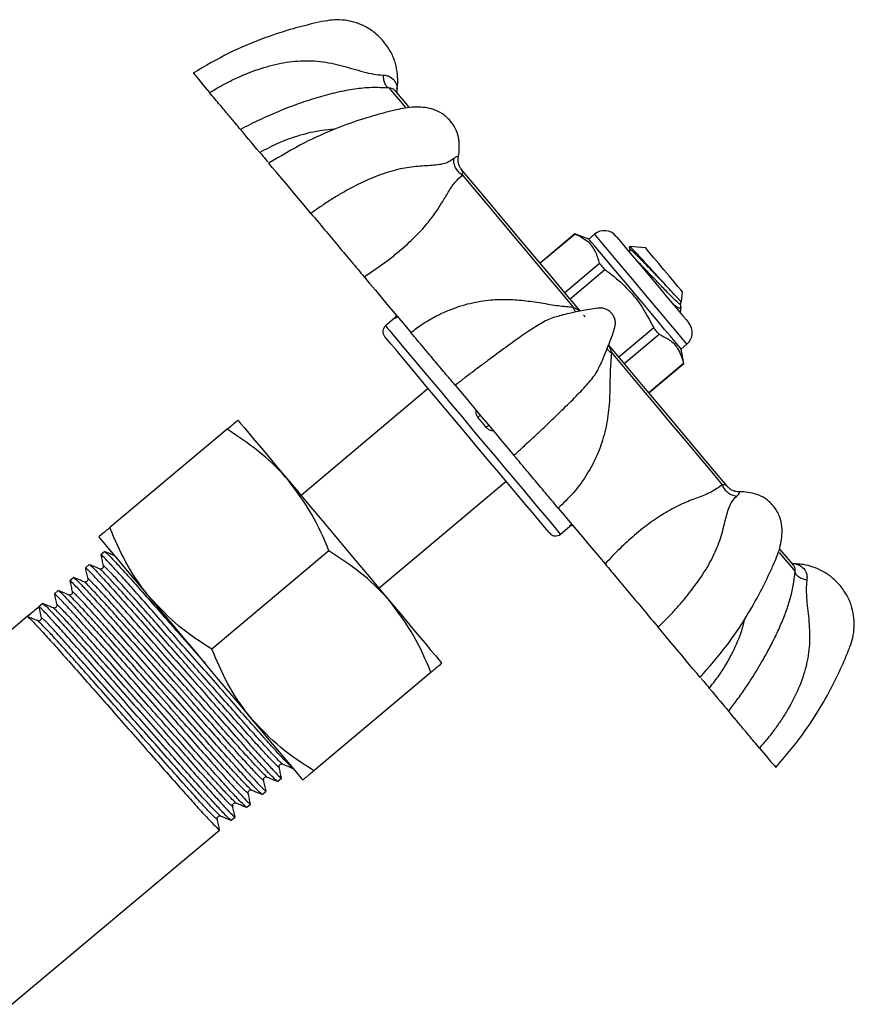
# Model space of a CAD drawing. Units: millimetres. Extents: x 139 to 264, y 81 to 277.
# Drawn here: x 209 to 264, y 212 to 277 of the extents above; entities that cross this region are included whole.
import ezdxf

# ---------------------------------------------------------------- set-up
doc = ezdxf.new("R2010")
doc.units = ezdxf.units.MM

msp = doc.modelspace()

# ---------------------------------------------------------------- linework, layer by layer
at = {"color": 7, "linetype": 'Continuous', "lineweight": 25}
for p, q in [((234.163, 272.345), (234.175, 272.343)), ((245.949, 262.936), (243.644, 261.002)), ((245.955, 262.93), (243.65, 260.995)), ((246.872, 262.601), (245.949, 262.936)), ((247.255, 262.922), (246.872, 262.601)), ((249.549, 262.081), (249.586, 261.868)), ((250.619, 262.024), (249.552, 262.118)), ((245.271, 259.063), (247.576, 260.998)), ((245.623, 258.644), (247.928, 260.578)), ((253.003, 258.445), (253.061, 259.114)), ((252.925, 258.325), (252.939, 258.292)), ((252.938, 257.705), (252.976, 258.135)), ((252.967, 258.154), (252.944, 258.287)), ((234.018, 257.364), (233.415, 256.857)), ((251.17, 256.715), (248.865, 254.78)), ((249.217, 254.361), (251.522, 256.295)), ((252.978, 255.323), (253.361, 255.645)), ((253.149, 254.357), (252.978, 255.323)), ((253.143, 254.364), (250.838, 252.429)), ((250.843, 252.422), (253.149, 254.357)), ((236.246, 252.706), (227.82, 245.635)), ((222.923, 250.012), (215.167, 243.504)), ((232.962, 239.507), (241.388, 246.577)), ((244.985, 243.069), (245.588, 243.575)), ((214.828, 241.914), (214.572, 241.699)), ((229.672, 241.968), (221.917, 235.46)), ((260.369, 241.128), (260.369, 241.116)), ((213.804, 241.054), (213.548, 240.84)), ((212.78, 240.195), (212.524, 239.98)), ((211.756, 239.336), (211.5, 239.121)), ((210.731, 238.476), (210.476, 238.262)), ((210.091, 237.939), (209.707, 237.617)), ((210.475, 238.261), (210.634, 237.544)), ((209.707, 237.617), (196.477, 226.516)), ((236.422, 233.925), (228.666, 227.417)), ((227.297, 227.574), (227.305, 227.58)), ((226.273, 226.715), (226.529, 226.929)), ((225.249, 225.855), (225.505, 226.07)), ((224.225, 224.996), (224.481, 225.21)), ((223.201, 224.136), (223.456, 224.351)), ((208.69, 211.961), (222.432, 223.492))]:
    msp.add_line(p, q, dxfattribs=at)
at = {"color": 7, "linetype": 'Continuous', "lineweight": 25, "flags": 128}
for points in [[(220.683, 273.587), (220.697, 273.57), (220.809, 273.437), (221.029, 273.174), (221.353, 272.788), (221.771, 272.29)], [(234.963, 271.348), (234.685, 271.679), (234.388, 272.033), (234.187, 272.273), (234.082, 272.397)], [(225.097, 268.327), (224.903, 268.558), (224.718, 268.778), (224.543, 268.986), (224.377, 269.184), (224.222, 269.37), (224.075, 269.544), (223.939, 269.706), (223.813, 269.857)], [(228.477, 264.298), (227.916, 264.967), (227.392, 265.592), (226.918, 266.156), (226.508, 266.644), (226.173, 267.044), (225.921, 267.344), (225.76, 267.536), (225.694, 267.615), (225.692, 267.617)], [(246.307, 257.829), (245.487, 258.805), (244.373, 260.133), (243.281, 261.435), (242.217, 262.703), (241.191, 263.926), (240.209, 265.096), (239.279, 266.204), (238.408, 267.243)], [(238.5, 266.837), (239.299, 265.885), (240.142, 264.881), (241.023, 263.831), (241.938, 262.74), (242.882, 261.616), (243.849, 260.463), (244.834, 259.288), (245.832, 258.099)], [(252.978, 255.323), (252.932, 255.379), (252.794, 255.543), (252.569, 255.811), (252.264, 256.175), (251.887, 256.623), (251.451, 257.143), (250.969, 257.718), (250.455, 258.33), (249.925, 258.962), (249.395, 259.594), (248.881, 260.207), (248.398, 260.781), (247.962, 261.301), (247.586, 261.749), (247.281, 262.113), (247.056, 262.381), (246.918, 262.545), (246.872, 262.601)], [(248.663, 262.799), (248.71, 262.744), (248.847, 262.58), (249.07, 262.315), (249.369, 261.957), (249.735, 261.522), (250.151, 261.026), (250.604, 260.487), (251.074, 259.926)], [(251.84, 260.569), (251.496, 260.979), (251.18, 261.356), (250.917, 261.669), (250.729, 261.893), (250.631, 262.01), (250.619, 262.024)], [(247.928, 260.578), (247.883, 260.632), (247.838, 260.686), (247.793, 260.739), (247.749, 260.792), (247.705, 260.844), (247.662, 260.896), (247.619, 260.947), (247.576, 260.998)], [(231.991, 260.11), (232.364, 259.666), (232.741, 259.216), (233.123, 258.761), (233.509, 258.301), (233.899, 257.836), (234.293, 257.367), (234.691, 256.893), (235.091, 256.416)], [(253.061, 259.114), (253.049, 259.128), (252.951, 259.245), (252.763, 259.469), (252.5, 259.782), (252.184, 260.159), (251.84, 260.569)], [(251.074, 259.926), (251.544, 259.366), (251.996, 258.827), (252.413, 258.33), (252.778, 257.895), (253.078, 257.538), (253.301, 257.272), (253.438, 257.109), (253.484, 257.054)], [(251.522, 256.295), (251.479, 256.346), (251.436, 256.398), (251.393, 256.449), (251.349, 256.502), (251.305, 256.554), (251.26, 256.607), (251.215, 256.661), (251.17, 256.715)], [(238.817, 249.642), (238.104, 250.492), (237.403, 251.327), (236.726, 252.133), (236.085, 252.897), (235.491, 253.605), (234.954, 254.246), (234.483, 254.807), (234.085, 255.281), (233.769, 255.657), (233.54, 255.931), (233.4, 256.097), (233.353, 256.153)], [(256.051, 246.216), (255.186, 247.248), (254.262, 248.348), (253.288, 249.509), (252.27, 250.722), (251.215, 251.979), (250.132, 253.27), (249.028, 254.586), (248.18, 255.597)], [(248.364, 255.082), (249.362, 253.892), (250.348, 252.718), (251.315, 251.565), (252.259, 250.44), (253.174, 249.35), (254.055, 248.3), (254.898, 247.296), (255.697, 246.343)], [(238.019, 252.926), (238.395, 252.479), (238.813, 251.981), (239.261, 251.446), (239.729, 250.888), (240.203, 250.323), (240.671, 249.766), (241.12, 249.231), (241.538, 248.733), (241.913, 248.285)], [(223.641, 250.614), (223.687, 250.56), (223.823, 250.398), (224.048, 250.129), (224.359, 249.759), (224.752, 249.291), (225.22, 248.733), (225.759, 248.091), (226.36, 247.374), (227.016, 246.593)], [(244.281, 243.13), (244.234, 243.186), (244.095, 243.352), (243.865, 243.626), (243.549, 244.003), (243.152, 244.476), (242.681, 245.037), (242.143, 245.678), (241.549, 246.386), (240.908, 247.15), (240.231, 247.956), (239.53, 248.792), (238.817, 249.642)], [(227.016, 246.593), (227.717, 245.757), (228.455, 244.878), (229.219, 243.968), (229.998, 243.039), (230.783, 242.103), (231.563, 241.174), (232.326, 240.264), (233.064, 239.385), (233.765, 238.549)], [(244.841, 244.796), (245.242, 244.318), (245.639, 243.845), (246.033, 243.375), (246.423, 242.911), (246.809, 242.45), (247.191, 241.995), (247.569, 241.546), (247.941, 241.101)], [(217.824, 238.879), (217.168, 239.661), (216.567, 240.377), (216.028, 241.019), (215.559, 241.578), (215.167, 242.045), (214.856, 242.416), (214.631, 242.684), (214.495, 242.847), (214.449, 242.901)], [(260.406, 241.026), (260.302, 241.149), (260.102, 241.389), (259.805, 241.743), (259.517, 242.086)], [(224.573, 230.836), (223.871, 231.672), (223.134, 232.551), (222.37, 233.461), (221.591, 234.39), (220.806, 235.325), (220.026, 236.254), (219.262, 237.164), (218.525, 238.043), (217.824, 238.879)], [(233.765, 238.549), (234.421, 237.768), (235.022, 237.051), (235.561, 236.409), (236.03, 235.851), (236.422, 235.383), (236.733, 235.013), (236.958, 234.744), (237.094, 234.582), (237.14, 234.527)], [(254.241, 233.594), (254.239, 233.596), (254.172, 233.676), (254.011, 233.868), (253.76, 234.168), (253.424, 234.567), (253.014, 235.056), (252.541, 235.62), (252.017, 236.245), (251.455, 236.913)], [(254.836, 232.885), (255.03, 232.654), (255.214, 232.434), (255.389, 232.225), (255.555, 232.028), (255.711, 231.842), (255.857, 231.668), (255.993, 231.505), (256.12, 231.355)], [(227.947, 226.814), (227.902, 226.868), (227.766, 227.031), (227.54, 227.299), (227.23, 227.67), (226.837, 228.137), (226.368, 228.696), (225.83, 229.338), (225.229, 230.054), (224.573, 230.836)], [(258.162, 228.921), (258.58, 228.423), (258.903, 228.038), (259.124, 227.775), (259.236, 227.641), (259.25, 227.624)]]:
    msp.add_lwpolyline(points, dxfattribs=at)
at = {"color": 8, "linetype": 'Continuous', "lineweight": 25, "flags": 128}
for points in [[(234.741, 271.318), (234.64, 271.438), (234.289, 271.855), (234.011, 272.188), (233.805, 272.433), (233.673, 272.59)], [(250.308, 259.283), (249.778, 259.915), (249.264, 260.528), (248.781, 261.103), (248.345, 261.622), (247.969, 262.071), (247.664, 262.435), (247.439, 262.703), (247.301, 262.867), (247.255, 262.922)], [(253.361, 255.645), (253.315, 255.7), (253.177, 255.864), (252.952, 256.132), (252.647, 256.496), (252.27, 256.945), (251.834, 257.464), (251.352, 258.039), (250.838, 258.652), (250.308, 259.283)], [(234.022, 257.353), (234.019, 257.362), (234.018, 257.364)], [(233.415, 256.857), (233.427, 256.844), (233.518, 256.735), (233.698, 256.52), (233.966, 256.201), (234.316, 255.784), (234.743, 255.275), (235.24, 254.683), (235.8, 254.015), (236.413, 253.284), (237.071, 252.501), (237.762, 251.678), (238.475, 250.827), (239.2, 249.963)], [(239.2, 249.963), (239.925, 249.099), (240.639, 248.248), (241.33, 247.425), (241.987, 246.642), (242.601, 245.911), (243.16, 245.243), (243.658, 244.651), (244.085, 244.142), (244.435, 243.725), (244.702, 243.406), (244.883, 243.191), (244.974, 243.082), (244.985, 243.069)], [(245.588, 243.575), (245.587, 243.575), (245.579, 243.58)], [(259.456, 241.863), (259.557, 241.743), (259.907, 241.325), (260.186, 240.993), (260.392, 240.748), (260.524, 240.59)]]:
    msp.add_lwpolyline(points, dxfattribs=at)
at = {"color": 7, "linetype": 'Continuous', "lineweight": 25}
for centre, radius, start, end in [((247.315, 264.077), 1.779, 219.85805, 220.1453), ((247.897, 262.156), 1, 40, 130), ((233.825, 257.593), 0.3, 309.51136, 355.13179), ((233.737, 256.474), 0.5, 130, 220), ((252.718, 256.411), 1, 310, 40), ((250.914, 252.486), 2.914, 39.93228, 40.10772), ((244.664, 243.452), 0.5, 220, 310), ((245.781, 243.345), 0.3, 84.86821, 130.36491), ((210.456, 237.505), 0.183, 306.8217, 12.50907)]:
    msp.add_arc(centre, radius, start, end, dxfattribs=at)
at = {"color": 8, "linetype": 'Continuous', "lineweight": 25}
for centre, radius, start, end in [((233.83, 257.583), 0.3, 309.93846, 356.12458), ((236.643, 254.141), 4.409, 310.7459, 313.56085), ((242.866, 246.724), 4.402, 126.43569, 129.25499), ((245.772, 243.351), 0.3, 83.87998, 130.05832)]:
    msp.add_arc(centre, radius, start, end, dxfattribs=at)
at = {"color": 7, "linetype": 'Continuous', "lineweight": 25}
for centre, major_axis, ratio, start_param, end_param in [((237.302, 248.37), (-5.785, 6.894), 0.362824, 4.663983, 4.760795), ((216.198, 230.662), (299.25, 251.101), 0.024319, 1.569513, 1.57208)]:
    msp.add_ellipse(centre, major_axis=major_axis, ratio=ratio, start_param=start_param, end_param=end_param, dxfattribs=at)
for points, knots in [([(233.287, 275.678), (233.083, 275.892), (232.697, 276.298), (232.01, 276.71), (231.351, 276.964), (230.697, 277.096), (230.051, 277.125), (229.347, 277.022), (228.372, 276.804), (226.977, 276.446), (225.125, 275.823), (222.951, 274.905), (221.477, 274.049), (220.683, 273.587)], [0, 0, 0, 0, 0.06424, 0.121972, 0.173186, 0.21785, 0.267234, 0.313626, 0.372717, 0.48571, 0.627928, 0.799362, 1, 1, 1, 1]), ([(234.169, 272.546), (234.188, 272.665), (234.241, 272.986), (234.214, 273.549), (234.083, 274.241), (233.794, 274.989), (233.462, 275.441), (233.287, 275.678)], [0, 0, 0, 0, 0.1078509, 0.2907623, 0.5004926, 0.7369197, 1, 1, 1, 1]), ([(221.771, 272.29), (221.985, 272.42), (222.434, 272.692), (223.139, 273.063), (223.875, 273.406), (224.857, 273.8), (226.093, 274.18), (227.598, 274.424), (229.104, 274.399), (230.567, 274.084), (231.723, 273.724), (232.62, 273.5), (233.041, 273.466), (233.248, 273.449)], [0, 0, 0, 0, 0.061328, 0.128651, 0.195182, 0.260578, 0.387986, 0.511535, 0.633424, 0.756015, 0.879878, 0.940663, 1, 1, 1, 1]), ([(233.248, 273.449), (233.255, 273.345), (233.27, 273.13), (233.365, 272.859), (233.503, 272.659), (233.617, 272.613), (233.673, 272.59)], [0, 0, 0, 0, 0.2430838, 0.5, 0.7569185, 1, 1, 1, 1]), ([(233.673, 272.59), (233.274, 272.609), (232.458, 272.647), (231.371, 272.534), (230.215, 272.319), (228.986, 271.995), (227.695, 271.576), (226.396, 271.076), (225.088, 270.504), (224.239, 270.073), (223.813, 269.857)], [0, 0, 0, 0, 0.123082, 0.25169, 0.383649, 0.514759, 0.638019, 0.763795, 0.881282, 1, 1, 1, 1]), ([(234.086, 272.393), (234.106, 272.374), (234.138, 272.346), (234.156, 272.346), (234.163, 272.346)], [0, 0, 0, 0, 0.636426, 1, 1, 1, 1]), ([(234.175, 272.344), (234.174, 272.377), (234.172, 272.444), (234.179, 272.51), (234.183, 272.543)], [0, 0, 0, 0, 0.501276, 1, 1, 1, 1]), ([(223.813, 269.857), (223.712, 269.977), (223.511, 270.217), (223.039, 270.779), (222.468, 271.459), (222.003, 272.013), (221.771, 272.29)], [0, 0, 0, 0, 0.250099, 0.50117, 0.750346, 1, 1, 1, 1]), ([(237.712, 270.406), (237.618, 270.507), (237.454, 270.685), (237.087, 270.957), (236.628, 271.182), (236.061, 271.304), (235.479, 271.344), (234.875, 271.309), (234.189, 271.172), (233.222, 270.933), (231.846, 270.542), (230.028, 269.889), (227.903, 268.948), (226.466, 268.083), (225.692, 267.617)], [0, 0, 0, 0, 0.034935, 0.0613, 0.117294, 0.167405, 0.211295, 0.259237, 0.306929, 0.367692, 0.482689, 0.626354, 0.798755, 1, 1, 1, 1]), ([(238.23, 268.026), (238.233, 268.036), (238.28, 268.231), (238.303, 268.624), (238.289, 269.204), (238.138, 269.722), (237.926, 270.129), (237.778, 270.32), (237.712, 270.406)], [0, 0, 0, 0, 0.011849, 0.217107, 0.451457, 0.713322, 0.870588, 1, 1, 1, 1]), ([(225.097, 268.327), (225.231, 268.167), (225.467, 267.886), (225.582, 267.748), (225.632, 267.688)], [0, 0, 0, 0, 0.569386, 1, 1, 1, 1]), ([(237.904, 267.901), (237.781, 267.817), (237.531, 267.648), (236.951, 267.495), (236.141, 267.443), (235.006, 267.379), (233.75, 267.112), (232.441, 266.629), (231.331, 266.091), (230.435, 265.59), (229.755, 265.176), (229.101, 264.745), (228.678, 264.442), (228.477, 264.298)], [0, 0, 0, 0, 0.059309, 0.120054, 0.24378, 0.365851, 0.487002, 0.611278, 0.739269, 0.804838, 0.871464, 0.938797, 1, 1, 1, 1]), ([(237.904, 267.901), (237.906, 267.802), (237.91, 267.6), (238.037, 267.291), (238.237, 267.017), (238.414, 266.896), (238.5, 266.837)], [0, 0, 0, 0, 0.243081, 0.5, 0.756918, 1, 1, 1, 1]), ([(238.448, 267.195), (238.404, 267.255), (238.315, 267.375), (238.239, 267.586), (238.206, 267.802), (238.223, 267.945), (238.231, 268.014)], [0, 0, 0, 0, 0.254555, 0.510127, 0.76045, 1, 1, 1, 1]), ([(238.448, 267.195), (238.447, 267.195), (238.443, 267.204), (238.43, 267.213), (238.418, 267.222)], [0, 0, 0, 0, 0.029359, 1, 1, 1, 1]), ([(231.991, 260.11), (232.255, 260.281), (232.782, 260.62), (233.522, 261.156), (234.361, 261.817), (235.243, 262.602), (236.052, 263.461), (236.673, 264.261), (237.154, 265.004), (237.572, 265.714), (237.97, 266.359), (238.33, 266.683), (238.5, 266.837)], [0, 0, 0, 0, 0.079396, 0.158118, 0.236609, 0.363718, 0.486644, 0.590646, 0.693132, 0.79799, 0.904013, 1, 1, 1, 1]), ([(228.477, 264.298), (228.78, 263.938), (229.384, 263.217), (230.291, 262.137), (231.174, 261.084), (231.719, 260.434), (231.991, 260.11)], [0, 0, 0, 0, 0.250793, 0.501099, 0.751031, 1, 1, 1, 1]), ([(247.576, 260.998), (247.503, 261.256), (247.355, 261.778), (246.85, 262.473), (246.281, 262.763), (245.955, 262.93)], [0, 0, 0, 0, 0.294848, 0.596544, 1, 1, 1, 1]), ([(252.052, 259.447), (251.887, 259.627), (251.546, 259.999), (250.983, 260.621), (250.441, 261.211), (249.984, 261.706), (249.673, 262.023), (249.53, 262.154), (249.557, 262.098), (249.564, 262.084)], [0, 0, 0, 0, 0.1461, 0.300916, 0.459106, 0.618952, 0.78025, 0.945091, 1, 1, 1, 1]), ([(249.586, 261.868), (249.587, 261.845), (249.588, 261.806), (249.552, 261.772), (249.537, 261.757)], [0, 0, 0, 0, 0.5800489, 1, 1, 1, 1]), ([(247.928, 260.578), (248.037, 260.5), (248.539, 260.135), (249.386, 259.398), (250.4, 258.19), (250.901, 257.231), (251.17, 256.715)], [0, 0, 0, 0, 0.078959, 0.365173, 0.658395, 1, 1, 1, 1]), ([(252.982, 258.447), (252.988, 258.44), (253.019, 258.406), (252.865, 258.564), (252.548, 258.908), (252.219, 259.266), (252.052, 259.447)], [0, 0, 0, 0, 0.073429, 0.390254, 0.691757, 1, 1, 1, 1]), ([(235.091, 256.416), (235.34, 256.604), (235.836, 256.98), (236.632, 257.449), (237.625, 257.926), (238.823, 258.335), (240.153, 258.575), (241.4, 258.628), (242.572, 258.547), (243.728, 258.378), (244.834, 258.179), (245.511, 258.125), (245.832, 258.099)], [0, 0, 0, 0, 0.079396, 0.158118, 0.236609, 0.363718, 0.486644, 0.590646, 0.693133, 0.797989, 0.904013, 1, 1, 1, 1]), ([(248.393, 257.676), (248.331, 257.74), (248.21, 257.863), (247.984, 257.978), (247.642, 258.061), (247.184, 257.975), (246.649, 257.895), (246.057, 257.782), (245.486, 257.664), (245.082, 257.562), (244.914, 257.52)], [0, 0, 0, 0, 0.07271, 0.141461, 0.206678, 0.360048, 0.517787, 0.656396, 0.856514, 1, 1, 1, 1]), ([(252.435, 258.304), (252.545, 258.224), (252.788, 258.049), (252.967, 257.994), (252.952, 258.112), (252.948, 258.15)], [0, 0, 0, 0, 0.358898, 0.790481, 1, 1, 1, 1]), ([(252.945, 258.306), (252.944, 258.32), (252.943, 258.348), (252.965, 258.403), (252.995, 258.418), (253.004, 258.423)], [0, 0, 0, 0, 0.386758, 0.817162, 1, 1, 1, 1]), ([(246.525, 257.568), (246.526, 257.568), (246.557, 257.536), (246.583, 257.496), (246.608, 257.456)], [0, 0, 0, 0, 0.019256, 1, 1, 1, 1]), ([(247.634, 254.277), (247.698, 254.418), (247.857, 254.772), (248.072, 255.304), (248.324, 255.988), (248.541, 256.521), (248.635, 256.981), (248.618, 257.221), (248.545, 257.464), (248.444, 257.604), (248.393, 257.676)], [0, 0, 0, 0, 0.12819, 0.320184, 0.473153, 0.730764, 0.793453, 0.858628, 0.927336, 1, 1, 1, 1]), ([(238.019, 252.926), (237.825, 253.158), (237.437, 253.62), (236.725, 254.469), (235.946, 255.397), (235.376, 256.077), (235.091, 256.416)], [0, 0, 0, 0, 0.250792, 0.501098, 0.75103, 1, 1, 1, 1]), ([(251.522, 256.295), (251.763, 256.179), (252.252, 255.942), (252.849, 255.324), (253.036, 254.713), (253.143, 254.364)], [0, 0, 0, 0, 0.294848, 0.596544, 1, 1, 1, 1]), ([(248.364, 255.082), (248.33, 254.666), (248.258, 253.816), (248.274, 252.391), (248.168, 250.924), (247.871, 249.489), (247.37, 248.128), (246.689, 246.892), (245.852, 245.759), (245.179, 245.118), (244.841, 244.796)], [0, 0, 0, 0, 0.123082, 0.251689, 0.383649, 0.514759, 0.638019, 0.763795, 0.881282, 1, 1, 1, 1]), ([(222.923, 250.012), (223.027, 250.099), (223.285, 250.315), (223.575, 250.558), (223.619, 250.596), (223.641, 250.614)], [0, 0, 0, 0, 0.2533049, 0.6243807, 1, 1, 1, 1]), ([(227.016, 246.593), (226.935, 246.687), (226.323, 247.404), (225.024, 248.633), (223.628, 249.549), (222.923, 250.012)], [0, 0, 0, 0, 0.070095, 0.530787, 1, 1, 1, 1]), ([(244.841, 244.796), (244.556, 245.136), (243.983, 245.819), (243.203, 246.748), (242.493, 247.595), (242.107, 248.055), (241.913, 248.285)], [0, 0, 0, 0, 0.250099, 0.50117, 0.750346, 1, 1, 1, 1]), ([(229.672, 241.968), (229.325, 242.79), (228.624, 244.448), (227.555, 245.873), (227.016, 246.593)], [0, 0, 0, 0, 0.4954586, 1, 1, 1, 1]), ([(255.697, 246.343), (255.46, 246.168), (254.976, 245.81), (254.061, 245.494), (253.059, 245.095), (252.012, 244.554), (250.951, 243.86), (249.918, 243.044), (248.901, 242.125), (248.262, 241.444), (247.941, 241.101)], [0, 0, 0, 0, 0.123082, 0.25169, 0.383649, 0.514759, 0.638019, 0.763795, 0.881282, 1, 1, 1, 1]), ([(256.64, 245.571), (256.544, 245.59), (256.345, 245.63), (256.063, 245.808), (255.828, 246.053), (255.74, 246.248), (255.697, 246.343)], [0, 0, 0, 0, 0.243081, 0.500001, 0.75692, 1, 1, 1, 1]), ([(256.809, 245.874), (256.739, 245.878), (256.596, 245.886), (256.388, 245.956), (256.194, 246.068), (256.091, 246.176), (256.039, 246.23)], [0, 0, 0, 0, 0.239519, 0.489825, 0.745407, 1, 1, 1, 1]), ([(259.074, 244.947), (258.98, 245.048), (258.816, 245.226), (258.449, 245.498), (257.991, 245.725), (257.421, 245.839), (257.031, 245.885), (256.831, 245.872), (256.82, 245.871)], [0, 0, 0, 0, 0.163352, 0.286632, 0.548457, 0.782771, 0.987997, 1, 1, 1, 1]), ([(251.455, 236.913), (251.633, 237.087), (252.005, 237.45), (252.543, 238.021), (253.067, 238.617), (253.714, 239.41), (254.433, 240.405), (255.132, 241.61), (255.618, 242.801), (255.883, 243.913), (256.075, 244.703), (256.327, 245.248), (256.537, 245.465), (256.64, 245.571)], [0, 0, 0, 0, 0.061328, 0.128651, 0.195182, 0.260578, 0.387986, 0.511535, 0.633424, 0.756016, 0.879878, 0.940663, 1, 1, 1, 1]), ([(254.241, 233.594), (254.834, 234.275), (255.935, 235.54), (257.231, 237.47), (258.19, 239.147), (258.814, 240.434), (259.217, 241.345), (259.471, 241.997), (259.61, 242.585), (259.672, 243.166), (259.65, 243.745), (259.501, 244.263), (259.289, 244.67), (259.141, 244.861), (259.074, 244.947)], [0, 0, 0, 0, 0.201245, 0.373646, 0.517311, 0.632307, 0.69307, 0.740763, 0.788705, 0.832595, 0.882705, 0.9387, 0.972328, 1, 1, 1, 1]), ([(215.167, 243.504), (215.072, 243.424), (214.818, 243.211), (214.52, 242.961), (214.473, 242.921), (214.449, 242.901)], [0, 0, 0, 0, 0.230706, 0.612906, 1, 1, 1, 1]), ([(217.824, 238.879), (217.744, 238.975), (217.145, 239.703), (216.16, 241.195), (215.5, 242.73), (215.167, 243.504)], [0, 0, 0, 0, 0.070095, 0.5307863, 1, 1, 1, 1]), ([(227.268, 227.596), (227.243, 227.611), (227.185, 227.645), (226.835, 228.002), (226.268, 228.611), (225.719, 229.218), (225.106, 229.903), (224.431, 230.662), (223.356, 231.886), (222.176, 233.226), (220.927, 234.646), (219.678, 236.065), (218.499, 237.404), (217.425, 238.627), (216.47, 239.702), (215.664, 240.594), (215.051, 241.256), (214.689, 241.62), (214.542, 241.751), (214.583, 241.678), (214.59, 241.665)], [0, 0, 0, 0, 0.046162, 0.107022, 0.168748, 0.230197, 0.238697, 0.30052, 0.36099, 0.423488, 0.487236, 0.550985, 0.613483, 0.673953, 0.735776, 0.799243, 0.863134, 0.926181, 0.987215, 1, 1, 1, 1]), ([(215.519, 241.632), (215.406, 241.678), (215.179, 241.772), (214.953, 241.866), (214.839, 241.913)], [0, 0, 0, 0, 0.499981, 1, 1, 1, 1]), ([(214.858, 241.891), (214.885, 241.875), (214.946, 241.838), (215.321, 241.454), (215.927, 240.801), (216.738, 239.903), (217.694, 238.826), (218.77, 237.602), (219.949, 236.263), (220.873, 235.212), (221.378, 234.638), (221.468, 234.536)], [0, 0, 0, 0, 0.096363, 0.222211, 0.349742, 0.476426, 0.599831, 0.720533, 0.845284, 0.972531, 1, 1, 1, 1]), ([(233.765, 238.549), (233.684, 238.644), (233.072, 239.36), (231.773, 240.59), (230.377, 241.506), (229.672, 241.968)], [0, 0, 0, 0, 0.0700951, 0.5307873, 1, 1, 1, 1]), ([(214.571, 241.688), (214.598, 241.568), (214.651, 241.329), (214.704, 241.089), (214.73, 240.97)], [0, 0, 0, 0, 0.500018, 1, 1, 1, 1]), ([(247.941, 241.101), (248.215, 240.776), (248.762, 240.124), (249.647, 239.068), (250.553, 237.989), (251.154, 237.272), (251.455, 236.913)], [0, 0, 0, 0, 0.2501, 0.50117, 0.750346, 1, 1, 1, 1]), ([(260.368, 241.116), (260.367, 241.109), (260.364, 241.091), (260.387, 241.055), (260.401, 241.032)], [0, 0, 0, 0, 0.366946, 1, 1, 1, 1]), ([(260.566, 241.101), (260.533, 241.103), (260.466, 241.107), (260.401, 241.121), (260.368, 241.128)], [0, 0, 0, 0, 0.498748, 1, 1, 1, 1]), ([(263.498, 239.674), (263.294, 239.888), (262.908, 240.294), (262.221, 240.707), (261.562, 240.957), (261.012, 241.081), (260.687, 241.085), (260.566, 241.087)], [0, 0, 0, 0, 0.26308, 0.499507, 0.709238, 0.89215, 1, 1, 1, 1]), ([(226.244, 226.737), (226.219, 226.751), (226.161, 226.785), (225.811, 227.142), (225.244, 227.752), (224.694, 228.359), (224.081, 229.043), (223.407, 229.803), (222.331, 231.026), (221.152, 232.367), (219.903, 233.786), (218.654, 235.206), (217.475, 236.545), (216.401, 237.767), (215.445, 238.843), (214.64, 239.735), (214.027, 240.396), (213.665, 240.76), (213.518, 240.891), (213.558, 240.819), (213.566, 240.806)], [0, 0, 0, 0, 0.046162, 0.107022, 0.168748, 0.230197, 0.238697, 0.30052, 0.36099, 0.423488, 0.487236, 0.550985, 0.613483, 0.673953, 0.735776, 0.799243, 0.863133, 0.926181, 0.987215, 1, 1, 1, 1]), ([(213.547, 240.828), (213.574, 240.709), (213.627, 240.469), (213.68, 240.23), (213.706, 240.11)], [0, 0, 0, 0, 0.5000281, 1, 1, 1, 1]), ([(214.495, 240.772), (214.381, 240.819), (214.155, 240.913), (213.928, 241.006), (213.815, 241.053)], [0, 0, 0, 0, 0.499979, 1, 1, 1, 1]), ([(213.834, 241.031), (213.861, 241.015), (213.922, 240.978), (214.297, 240.594), (214.903, 239.942), (215.713, 239.044), (216.67, 237.967), (217.746, 236.742), (218.925, 235.402), (220.175, 233.983), (221.423, 232.563), (222.602, 231.224), (223.676, 230.002), (224.632, 228.926), (225.437, 228.034), (226.05, 227.373), (226.412, 227.008), (226.559, 226.877), (226.519, 226.95), (226.512, 226.963)], [0, 0, 0, 0, 0.048278, 0.111329, 0.175222, 0.238691, 0.300518, 0.36099, 0.42349, 0.487242, 0.550993, 0.613494, 0.673966, 0.735792, 0.799261, 0.863155, 0.926205, 0.987242, 1, 1, 1, 1]), ([(214.73, 240.97), (214.732, 240.937), (214.736, 240.871), (214.655, 240.777), (214.557, 240.753), (214.514, 240.766), (214.494, 240.772)], [0, 0, 0, 0, 0.278993, 0.543924, 0.785127, 1, 1, 1, 1]), ([(256.12, 231.355), (256.313, 231.61), (256.698, 232.118), (257.239, 232.891), (257.851, 233.822), (258.493, 234.893), (259.086, 236.011), (259.548, 237), (259.909, 237.886), (260.194, 238.755), (260.406, 239.621), (260.486, 240.278), (260.524, 240.59)], [0, 0, 0, 0, 0.079396, 0.158118, 0.236609, 0.363718, 0.486644, 0.590645, 0.693132, 0.797989, 0.904013, 1, 1, 1, 1]), ([(261.296, 240.023), (261.194, 240.048), (260.985, 240.1), (260.735, 240.241), (260.562, 240.411), (260.537, 240.532), (260.524, 240.59)], [0, 0, 0, 0, 0.243081, 0.499999, 0.756917, 1, 1, 1, 1]), ([(225.22, 225.877), (225.195, 225.892), (225.137, 225.926), (224.787, 226.283), (224.22, 226.892), (223.67, 227.499), (223.057, 228.184), (222.382, 228.943), (221.307, 230.167), (220.128, 231.507), (218.878, 232.927), (217.63, 234.346), (216.451, 235.685), (215.377, 236.908), (214.421, 237.983), (213.616, 238.875), (213.003, 239.537), (212.64, 239.901), (212.494, 240.032), (212.534, 239.959), (212.541, 239.947)], [0, 0, 0, 0, 0.0461619, 0.1070218, 0.1687476, 0.2301969, 0.2386966, 0.3005204, 0.3609899, 0.4234878, 0.4872364, 0.5509851, 0.613483, 0.6739525, 0.7357763, 0.7992427, 0.8631335, 0.9261812, 0.9872151, 1, 1, 1, 1]), ([(212.523, 239.969), (212.549, 239.849), (212.602, 239.61), (212.655, 239.371), (212.682, 239.251)], [0, 0, 0, 0, 0.500018, 1, 1, 1, 1]), ([(213.471, 239.913), (213.357, 239.96), (213.131, 240.053), (212.904, 240.147), (212.791, 240.194)], [0, 0, 0, 0, 0.499979, 1, 1, 1, 1]), ([(212.81, 240.172), (212.836, 240.156), (212.898, 240.119), (213.273, 239.735), (213.879, 239.082), (214.689, 238.184), (215.646, 237.107), (216.722, 235.883), (217.901, 234.543), (219.15, 233.123), (220.399, 231.704), (221.578, 230.365), (222.652, 229.142), (223.607, 228.067), (224.413, 227.175), (225.026, 226.513), (225.388, 226.149), (225.535, 226.018), (225.494, 226.091), (225.487, 226.103)], [0, 0, 0, 0, 0.0482783, 0.1113287, 0.1752222, 0.2386914, 0.3005178, 0.3609899, 0.4234904, 0.4872418, 0.5509932, 0.6134938, 0.6739659, 0.7357923, 0.7992615, 0.863155, 0.9262053, 0.9872418, 1, 1, 1, 1]), ([(213.706, 240.111), (213.708, 240.077), (213.711, 240.011), (213.631, 239.918), (213.533, 239.894), (213.49, 239.907), (213.47, 239.913)], [0, 0, 0, 0, 0.278989, 0.543924, 0.785127, 1, 1, 1, 1]), ([(261.296, 240.023), (261.277, 239.816), (261.238, 239.396), (261.302, 238.475), (261.455, 237.276), (261.515, 235.786), (261.284, 234.299), (260.778, 232.858), (260.187, 231.702), (259.626, 230.8), (259.16, 230.133), (258.672, 229.504), (258.326, 229.109), (258.162, 228.921)], [0, 0, 0, 0, 0.059309, 0.120054, 0.24378, 0.365851, 0.487002, 0.611278, 0.739269, 0.804837, 0.871464, 0.938797, 1, 1, 1, 1]), ([(224.195, 225.018), (224.171, 225.032), (224.113, 225.067), (223.763, 225.423), (223.195, 226.033), (222.646, 226.64), (222.033, 227.324), (221.358, 228.084), (220.283, 229.308), (219.103, 230.648), (217.854, 232.068), (216.605, 233.487), (215.427, 234.826), (214.353, 236.048), (213.397, 237.124), (212.592, 238.016), (211.978, 238.677), (211.616, 239.042), (211.469, 239.173), (211.51, 239.1), (211.517, 239.087)], [0, 0, 0, 0, 0.046162, 0.107022, 0.168748, 0.230197, 0.238697, 0.30052, 0.36099, 0.423488, 0.487236, 0.550985, 0.613483, 0.673952, 0.735776, 0.799243, 0.863134, 0.926181, 0.987215, 1, 1, 1, 1]), ([(212.446, 239.053), (212.333, 239.1), (212.107, 239.194), (211.88, 239.288), (211.767, 239.335)], [0, 0, 0, 0, 0.499981, 1, 1, 1, 1]), ([(211.786, 239.313), (211.812, 239.297), (211.874, 239.259), (212.249, 238.876), (212.854, 238.223), (213.665, 237.325), (214.622, 236.248), (215.698, 235.024), (216.877, 233.684), (218.126, 232.264), (219.375, 230.844), (220.554, 229.505), (221.628, 228.283), (222.583, 227.207), (223.389, 226.316), (224.002, 225.654), (224.364, 225.29), (224.511, 225.159), (224.47, 225.231), (224.463, 225.244)], [0, 0, 0, 0, 0.048278, 0.111329, 0.175222, 0.238691, 0.300518, 0.36099, 0.42349, 0.487242, 0.550993, 0.613494, 0.673966, 0.735792, 0.799261, 0.863155, 0.926205, 0.987242, 1, 1, 1, 1]), ([(212.682, 239.252), (212.684, 239.218), (212.687, 239.152), (212.607, 239.059), (212.509, 239.035), (212.466, 239.048), (212.446, 239.054)], [0, 0, 0, 0, 0.2789906, 0.5439243, 0.7851268, 1, 1, 1, 1]), ([(259.25, 227.624), (259.843, 228.327), (260.942, 229.63), (262.223, 231.611), (263.159, 233.327), (263.753, 234.638), (264.137, 235.561), (264.361, 236.236), (264.444, 236.878), (264.429, 237.545), (264.293, 238.237), (264.006, 238.985), (263.673, 239.437), (263.498, 239.674)], [0, 0, 0, 0, 0.2006377, 0.3720721, 0.5142897, 0.627283, 0.6863737, 0.7327655, 0.7821497, 0.8268143, 0.8780275, 0.9357599, 1, 1, 1, 1]), ([(211.422, 238.194), (211.309, 238.241), (211.082, 238.335), (210.856, 238.428), (210.743, 238.475)], [0, 0, 0, 0, 0.4999797, 1, 1, 1, 1]), ([(211.499, 239.11), (211.525, 238.99), (211.578, 238.751), (211.631, 238.511), (211.658, 238.392)], [0, 0, 0, 0, 0.5000231, 1, 1, 1, 1]), ([(221.917, 235.46), (221.168, 235.945), (219.656, 236.923), (218.438, 238.223), (217.824, 238.879)], [0, 0, 0, 0, 0.4954578, 1, 1, 1, 1]), ([(236.422, 233.925), (236.074, 234.746), (235.373, 236.405), (234.305, 237.83), (233.765, 238.549)], [0, 0, 0, 0, 0.495458, 1, 1, 1, 1]), ([(223.171, 224.158), (223.146, 224.173), (223.089, 224.207), (222.739, 224.564), (222.171, 225.173), (221.622, 225.781), (221.009, 226.465), (220.334, 227.224), (219.259, 228.448), (218.079, 229.788), (216.83, 231.208), (215.581, 232.628), (214.403, 233.967), (213.328, 235.189), (212.373, 236.264), (211.566, 237.158), (210.96, 237.81), (210.569, 238.209), (210.506, 238.244), (210.475, 238.261)], [0, 0, 0, 0, 0.04676, 0.108408, 0.170933, 0.233178, 0.241788, 0.304412, 0.365665, 0.428972, 0.493546, 0.558121, 0.621428, 0.682681, 0.745305, 0.809593, 0.874312, 0.938176, 1, 1, 1, 1]), ([(210.761, 238.453), (210.788, 238.437), (210.85, 238.4), (211.224, 238.016), (211.83, 237.363), (212.641, 236.466), (213.598, 235.388), (214.673, 234.164), (215.853, 232.824), (217.102, 231.404), (218.351, 229.985), (219.529, 228.646), (220.603, 227.424), (221.559, 226.348), (222.364, 225.456), (222.978, 224.795), (223.34, 224.43), (223.487, 224.299), (223.446, 224.372), (223.439, 224.385)], [0, 0, 0, 0, 0.048278, 0.111329, 0.175222, 0.238691, 0.300518, 0.36099, 0.42349, 0.487242, 0.550993, 0.613494, 0.673966, 0.735792, 0.799261, 0.863155, 0.926205, 0.987242, 1, 1, 1, 1]), ([(211.657, 238.392), (211.659, 238.358), (211.663, 238.293), (211.583, 238.199), (211.485, 238.175), (211.442, 238.188), (211.422, 238.194)], [0, 0, 0, 0, 0.27899, 0.543925, 0.785127, 1, 1, 1, 1]), ([(210.398, 237.335), (210.285, 237.381), (210.058, 237.475), (209.832, 237.569), (209.718, 237.616)], [0, 0, 0, 0, 0.4999797, 1, 1, 1, 1]), ([(209.737, 237.594), (209.764, 237.578), (209.825, 237.541), (210.2, 237.157), (210.806, 236.504), (211.617, 235.606), (212.573, 234.529), (213.649, 233.305), (214.829, 231.965), (216.078, 230.545), (217.327, 229.126), (218.505, 227.786), (219.579, 226.564), (220.535, 225.488), (221.34, 224.597), (221.954, 223.935), (222.316, 223.571), (222.463, 223.44), (222.422, 223.513), (222.415, 223.525)], [0, 0, 0, 0, 0.048278, 0.111329, 0.175222, 0.238691, 0.300518, 0.36099, 0.42349, 0.487242, 0.550993, 0.613494, 0.673966, 0.735792, 0.799261, 0.863155, 0.926205, 0.987242, 1, 1, 1, 1]), ([(210.562, 237.361), (210.559, 237.357), (210.534, 237.326), (210.458, 237.318), (210.417, 237.329), (210.397, 237.335)], [0, 0, 0, 0, 0.081161, 0.567103, 1, 1, 1, 1]), ([(224.573, 230.836), (224.494, 230.932), (223.894, 231.659), (222.909, 233.152), (222.249, 234.686), (221.917, 235.46)], [0, 0, 0, 0, 0.070095, 0.530787, 1, 1, 1, 1]), ([(237.14, 234.527), (237.118, 234.509), (237.074, 234.472), (236.785, 234.23), (236.526, 234.012), (236.422, 233.925)], [0, 0, 0, 0, 0.3708017, 0.7466957, 1, 1, 1, 1]), ([(254.3, 233.523), (254.35, 233.463), (254.467, 233.325), (254.702, 233.044), (254.836, 232.885)], [0, 0, 0, 0, 0.432617, 1, 1, 1, 1]), ([(258.162, 228.921), (257.928, 229.2), (257.461, 229.756), (256.891, 230.436), (256.42, 230.997), (256.22, 231.236), (256.12, 231.355)], [0, 0, 0, 0, 0.250792, 0.501098, 0.75103, 1, 1, 1, 1]), ([(228.666, 227.417), (227.917, 227.902), (226.406, 228.88), (225.187, 230.18), (224.573, 230.836)], [0, 0, 0, 0, 0.495458, 1, 1, 1, 1]), ([(226.371, 227.658), (226.369, 227.679), (226.363, 227.723), (226.404, 227.816), (226.51, 227.879), (226.574, 227.864), (226.607, 227.856)], [0, 0, 0, 0, 0.2148739, 0.4560755, 0.7210098, 1, 1, 1, 1]), ([(226.53, 226.941), (226.503, 227.06), (226.451, 227.3), (226.398, 227.539), (226.371, 227.658)], [0, 0, 0, 0, 0.500018, 1, 1, 1, 1]), ([(226.607, 227.856), (226.72, 227.809), (226.946, 227.716), (227.173, 227.622), (227.286, 227.575)], [0, 0, 0, 0, 0.499979, 1, 1, 1, 1]), ([(227.947, 226.814), (227.971, 226.833), (228.017, 226.873), (228.315, 227.122), (228.57, 227.337), (228.666, 227.417)], [0, 0, 0, 0, 0.381888, 0.769295, 1, 1, 1, 1]), ([(225.347, 226.799), (225.345, 226.819), (225.339, 226.864), (225.38, 226.956), (225.486, 227.019), (225.55, 227.004), (225.583, 226.996)], [0, 0, 0, 0, 0.214872, 0.456075, 0.72101, 1, 1, 1, 1]), ([(225.506, 226.081), (225.479, 226.201), (225.426, 226.44), (225.373, 226.679), (225.347, 226.799)], [0, 0, 0, 0, 0.5000207, 1, 1, 1, 1]), ([(225.582, 226.997), (225.696, 226.95), (225.922, 226.856), (226.149, 226.762), (226.262, 226.716)], [0, 0, 0, 0, 0.49998, 1, 1, 1, 1]), ([(224.323, 225.939), (224.32, 225.96), (224.315, 226.004), (224.356, 226.097), (224.462, 226.16), (224.526, 226.145), (224.559, 226.137)], [0, 0, 0, 0, 0.214873, 0.456075, 0.721009, 1, 1, 1, 1]), ([(224.558, 226.137), (224.671, 226.09), (224.898, 225.997), (225.124, 225.903), (225.238, 225.856)], [0, 0, 0, 0, 0.499979, 1, 1, 1, 1]), ([(224.482, 225.222), (224.455, 225.341), (224.402, 225.581), (224.349, 225.82), (224.323, 225.94)], [0, 0, 0, 0, 0.500023, 1, 1, 1, 1]), ([(223.299, 225.08), (223.296, 225.101), (223.291, 225.145), (223.331, 225.238), (223.437, 225.3), (223.502, 225.285), (223.535, 225.278)], [0, 0, 0, 0, 0.2148727, 0.4560745, 0.7210093, 1, 1, 1, 1]), ([(223.457, 224.362), (223.431, 224.482), (223.378, 224.721), (223.325, 224.961), (223.299, 225.08)], [0, 0, 0, 0, 0.5000182, 1, 1, 1, 1]), ([(223.534, 225.278), (223.647, 225.231), (223.874, 225.137), (224.1, 225.044), (224.213, 224.997)], [0, 0, 0, 0, 0.4999781, 1, 1, 1, 1]), ([(222.274, 224.22), (222.272, 224.241), (222.267, 224.286), (222.307, 224.378), (222.413, 224.441), (222.477, 224.426), (222.51, 224.418)], [0, 0, 0, 0, 0.2148739, 0.4560755, 0.7210093, 1, 1, 1, 1]), ([(222.433, 223.503), (222.407, 223.623), (222.354, 223.862), (222.301, 224.101), (222.274, 224.221)], [0, 0, 0, 0, 0.5000182, 1, 1, 1, 1]), ([(222.51, 224.419), (222.623, 224.372), (222.85, 224.278), (223.076, 224.184), (223.189, 224.137)], [0, 0, 0, 0, 0.499979, 1, 1, 1, 1])]:
    msp.add_open_spline(points, degree=3, knots=knots, dxfattribs=at)
at = {"color": 8, "linetype": 'Continuous', "lineweight": 25}
for points, knots in [([(233.248, 273.449), (233.342, 273.441), (233.518, 273.426), (233.807, 273.303), (234.047, 273.06), (234.15, 272.772), (234.176, 272.611), (234.182, 272.553), (234.183, 272.547), (234.183, 272.544)], [0, 0, 0, 0, 0.1778901, 0.3338839, 0.5986786, 0.8230162, 0.9193325, 0.9615297, 1, 1, 1, 1]), ([(234.086, 272.392), (234.04, 272.44), (233.942, 272.543), (233.767, 272.574), (233.673, 272.59)], [0, 0, 0, 0, 0.465769, 1, 1, 1, 1]), ([(230.034, 269.858), (229.753, 269.836), (228.969, 269.777), (227.734, 269.477), (226.351, 269), (225.516, 268.552), (225.097, 268.327)], [0, 0, 0, 0, 0.162488, 0.453494, 0.725323, 1, 1, 1, 1]), ([(238.231, 268.026), (238.217, 268.047), (238.194, 268.08), (238.054, 268.017), (237.956, 267.941), (237.904, 267.901)], [0, 0, 0, 0, 0.440965, 0.703096, 1, 1, 1, 1]), ([(238.5, 266.837), (238.514, 266.916), (238.539, 267.064), (238.477, 267.153), (238.448, 267.195)], [0, 0, 0, 0, 0.5330721, 1, 1, 1, 1]), ([(252.052, 259.447), (251.822, 259.687), (251.375, 260.152), (250.687, 260.873), (250.112, 261.461), (249.729, 261.82), (249.559, 261.949), (249.6, 261.859), (249.609, 261.841)], [0, 0, 0, 0, 0.200629, 0.38813, 0.57563, 0.76313, 0.950631, 1, 1, 1, 1]), ([(252.939, 258.292), (252.94, 258.29), (252.969, 258.221), (252.796, 258.361), (252.421, 258.711), (251.843, 259.302), (251.172, 260.005), (250.521, 260.683), (250.09, 261.132), (249.958, 261.256), (249.957, 261.257)], [0, 0, 0, 0, 0.006882, 0.172151, 0.33742, 0.502689, 0.667958, 0.833227, 0.998496, 1, 1, 1, 1]), ([(246.029, 257.774), (246.001, 257.799), (245.918, 257.874), (245.867, 258.009), (245.832, 258.099)], [0, 0, 0, 0, 0.336397, 1, 1, 1, 1]), ([(245.832, 258.099), (245.977, 258.032), (246.138, 257.957), (246.259, 257.834), (246.271, 257.821)], [0, 0, 0, 0, 0.901803, 1, 1, 1, 1]), ([(234.022, 257.353), (234.025, 257.352), (234.031, 257.351), (234.091, 257.387), (234.16, 257.431), (234.209, 257.467), (234.209, 257.467)], [0, 0, 0, 0, 0.22107, 0.59779, 0.996604, 1, 1, 1, 1]), ([(244.92, 257.497), (244.789, 257.471), (244.36, 257.386), (243.696, 257.02), (242.735, 256.405), (241.658, 255.644), (240.69, 254.937), (239.88, 254.334), (239.25, 253.86), (238.628, 253.39), (238.216, 253.076), (238.019, 252.926)], [0, 0, 0, 0, 0.066367, 0.217076, 0.366649, 0.520082, 0.678099, 0.759051, 0.841309, 0.924438, 1, 1, 1, 1]), ([(248.167, 255.563), (248.177, 255.549), (248.278, 255.408), (248.323, 255.237), (248.364, 255.082)], [0, 0, 0, 0, 0.096432, 1, 1, 1, 1]), ([(248.079, 255.33), (248.098, 255.299), (248.158, 255.205), (248.282, 255.131), (248.364, 255.082)], [0, 0, 0, 0, 0.333983, 1, 1, 1, 1]), ([(241.913, 248.285), (242.095, 248.453), (242.477, 248.805), (243.048, 249.336), (243.622, 249.873), (244.355, 250.564), (245.215, 251.39), (246.151, 252.314), (246.926, 253.158), (247.405, 253.753), (247.564, 254.162), (247.613, 254.286)], [0, 0, 0, 0, 0.075722, 0.158847, 0.240994, 0.321739, 0.479052, 0.631599, 0.782098, 0.933463, 1, 1, 1, 1]), ([(239.405, 251.274), (239.397, 251.232), (239.376, 251.127), (239.412, 250.955), (239.485, 250.852), (239.521, 250.8)], [0, 0, 0, 0, 0.256045, 0.62924, 1, 1, 1, 1]), ([(240.08, 250.133), (240.106, 250.105), (240.175, 250.029), (240.329, 249.953), (240.465, 249.917), (240.532, 249.931), (240.532, 249.931)], [0, 0, 0, 0, 0.221069, 0.59779, 0.996603, 1, 1, 1, 1]), ([(256.046, 246.22), (256.044, 246.223), (256.006, 246.284), (255.928, 246.332), (255.777, 246.34), (255.697, 246.343)], [0, 0, 0, 0, 0.021642, 0.479895, 1, 1, 1, 1]), ([(256.64, 245.571), (256.689, 245.616), (256.782, 245.7), (256.868, 245.826), (256.838, 245.854), (256.82, 245.872)], [0, 0, 0, 0, 0.299466, 0.562071, 1, 1, 1, 1]), ([(245.724, 243.744), (245.7, 243.72), (245.64, 243.662), (245.585, 243.599), (245.581, 243.587), (245.579, 243.58)], [0, 0, 0, 0, 0.256038, 0.629233, 1, 1, 1, 1]), ([(260.567, 241.101), (260.566, 241.101), (260.562, 241.102), (260.579, 241.098), (260.63, 241.083), (260.789, 241.027), (261.053, 240.875), (261.25, 240.597), (261.32, 240.291), (261.304, 240.116), (261.296, 240.023)], [0, 0, 0, 0, 0.000759, 0.040068, 0.082453, 0.178786, 0.403158, 0.668185, 0.823774, 1, 1, 1, 1]), ([(226.353, 227.68), (226.36, 227.667), (226.398, 227.598), (226.259, 227.719), (225.918, 228.058), (225.344, 228.673), (224.74, 229.338), (224.008, 230.155), (223.124, 231.154), (221.827, 232.624), (220.507, 234.118), (219.263, 235.527), (218.163, 236.773), (217.159, 237.911), (216.266, 238.912), (215.51, 239.746), (214.944, 240.35), (214.595, 240.704), (214.538, 240.737), (214.513, 240.751)], [0, 0, 0, 0, 0.013834, 0.074878, 0.137936, 0.201838, 0.265316, 0.289545, 0.362698, 0.437158, 0.51377, 0.57753, 0.640038, 0.700518, 0.762352, 0.82583, 0.889731, 0.95279, 1, 1, 1, 1]), ([(226.588, 227.878), (226.564, 227.892), (226.506, 227.925), (226.157, 228.278), (225.591, 228.883), (224.835, 229.716), (223.942, 230.717), (222.939, 231.855), (221.838, 233.101), (220.672, 234.422), (219.507, 235.742), (218.407, 236.987), (217.404, 238.125), (216.728, 238.882), (216.05, 239.635), (215.41, 240.333), (214.892, 240.865), (214.697, 241.043), (214.741, 240.961), (214.748, 240.948)], [0, 0, 0, 0, 0.047184, 0.110245, 0.17415, 0.23763, 0.299467, 0.35995, 0.422461, 0.486224, 0.549986, 0.612498, 0.67298, 0.734817, 0.752999, 0.831847, 0.910323, 0.986137, 1, 1, 1, 1]), ([(260.524, 240.59), (260.524, 240.685), (260.524, 240.864), (260.44, 240.978), (260.401, 241.032)], [0, 0, 0, 0, 0.532802, 1, 1, 1, 1]), ([(225.329, 226.821), (225.336, 226.808), (225.373, 226.738), (225.235, 226.86), (224.894, 227.199), (224.32, 227.814), (223.716, 228.479), (222.983, 229.295), (222.1, 230.295), (220.803, 231.764), (219.483, 233.258), (218.239, 234.668), (217.138, 235.914), (216.135, 237.052), (215.242, 238.053), (214.486, 238.886), (213.92, 239.491), (213.571, 239.844), (213.514, 239.877), (213.489, 239.891)], [0, 0, 0, 0, 0.013834, 0.074878, 0.137936, 0.201838, 0.265316, 0.289545, 0.362698, 0.437158, 0.51377, 0.57753, 0.640038, 0.700518, 0.762352, 0.82583, 0.889731, 0.95279, 1, 1, 1, 1]), ([(225.564, 227.018), (225.539, 227.032), (225.482, 227.065), (225.133, 227.419), (224.567, 228.023), (223.811, 228.857), (222.918, 229.858), (221.914, 230.996), (220.814, 232.242), (219.648, 233.562), (218.483, 234.882), (217.382, 236.128), (216.38, 237.265), (215.704, 238.023), (215.025, 238.775), (214.386, 239.474), (213.868, 240.006), (213.673, 240.184), (213.717, 240.101), (213.724, 240.089)], [0, 0, 0, 0, 0.047184, 0.110245, 0.17415, 0.23763, 0.299467, 0.35995, 0.422461, 0.486224, 0.549986, 0.612498, 0.67298, 0.734817, 0.752999, 0.831847, 0.910323, 0.986137, 1, 1, 1, 1]), ([(224.54, 226.159), (224.515, 226.173), (224.457, 226.206), (224.109, 226.559), (223.543, 227.164), (222.786, 227.997), (221.894, 228.998), (220.89, 230.136), (219.79, 231.382), (218.624, 232.703), (217.458, 234.023), (216.358, 235.269), (215.356, 236.406), (214.68, 237.163), (214.001, 237.916), (213.362, 238.614), (212.844, 239.146), (212.649, 239.324), (212.693, 239.242), (212.7, 239.229)], [0, 0, 0, 0, 0.047184, 0.110245, 0.17415, 0.23763, 0.299467, 0.35995, 0.422461, 0.486224, 0.549986, 0.612498, 0.67298, 0.734817, 0.752999, 0.831847, 0.910323, 0.986137, 1, 1, 1, 1]), ([(224.305, 225.961), (224.312, 225.949), (224.349, 225.879), (224.21, 226), (223.869, 226.339), (223.295, 226.954), (222.691, 227.62), (221.959, 228.436), (221.075, 229.435), (219.778, 230.905), (218.459, 232.399), (217.215, 233.808), (216.114, 235.054), (215.111, 236.192), (214.218, 237.193), (213.462, 238.027), (212.896, 238.632), (212.547, 238.985), (212.489, 239.018), (212.465, 239.032)], [0, 0, 0, 0, 0.0138339, 0.0748779, 0.1379364, 0.2018383, 0.2653157, 0.2895448, 0.3626976, 0.4371578, 0.5137703, 0.57753, 0.6400384, 0.700518, 0.7623522, 0.8258296, 0.8897314, 0.9527899, 1, 1, 1, 1]), ([(223.281, 225.102), (223.287, 225.089), (223.325, 225.02), (223.186, 225.141), (222.845, 225.48), (222.271, 226.095), (221.667, 226.76), (220.935, 227.577), (220.051, 228.576), (218.754, 230.046), (217.435, 231.54), (216.191, 232.949), (215.09, 234.195), (214.087, 235.333), (213.194, 236.334), (212.437, 237.167), (211.872, 237.772), (211.523, 238.126), (211.465, 238.158), (211.44, 238.173)], [0, 0, 0, 0, 0.013834, 0.074878, 0.137936, 0.201838, 0.265316, 0.289545, 0.362697, 0.437158, 0.51377, 0.57753, 0.640038, 0.700518, 0.762352, 0.82583, 0.889731, 0.95279, 1, 1, 1, 1]), ([(223.516, 225.299), (223.491, 225.314), (223.433, 225.346), (223.084, 225.7), (222.519, 226.305), (221.762, 227.138), (220.869, 228.139), (219.866, 229.277), (218.766, 230.523), (217.6, 231.843), (216.434, 233.164), (215.334, 234.409), (214.331, 235.546), (213.656, 236.304), (212.977, 237.057), (212.337, 237.755), (211.82, 238.287), (211.624, 238.465), (211.669, 238.382), (211.676, 238.37)], [0, 0, 0, 0, 0.047184, 0.110245, 0.17415, 0.23763, 0.299467, 0.35995, 0.422461, 0.486224, 0.549986, 0.612498, 0.67298, 0.734817, 0.752999, 0.831847, 0.910323, 0.986137, 1, 1, 1, 1]), ([(222.256, 224.243), (222.263, 224.23), (222.301, 224.16), (222.162, 224.281), (221.821, 224.621), (221.247, 225.235), (220.643, 225.901), (219.911, 226.717), (219.027, 227.716), (217.73, 229.186), (216.411, 230.68), (215.166, 232.089), (214.066, 233.336), (213.062, 234.474), (212.17, 235.474), (211.413, 236.308), (210.847, 236.913), (210.499, 237.266), (210.441, 237.299), (210.416, 237.313)], [0, 0, 0, 0, 0.013834, 0.074878, 0.137936, 0.201838, 0.265316, 0.289545, 0.362698, 0.437158, 0.51377, 0.57753, 0.640038, 0.700518, 0.762352, 0.82583, 0.889731, 0.95279, 1, 1, 1, 1]), ([(222.491, 224.44), (222.467, 224.454), (222.409, 224.487), (222.06, 224.84), (221.495, 225.445), (220.738, 226.279), (219.845, 227.279), (218.842, 228.418), (217.741, 229.664), (216.576, 230.984), (215.41, 232.304), (214.31, 233.55), (213.307, 234.687), (212.632, 235.444), (211.952, 236.198), (211.322, 236.886), (210.766, 237.463), (210.678, 237.518), (210.634, 237.544)], [0, 0, 0, 0, 0.047847, 0.111795, 0.176598, 0.240971, 0.303677, 0.36501, 0.4284, 0.493059, 0.557718, 0.621109, 0.682441, 0.745148, 0.763585, 0.843541, 0.923121, 1, 1, 1, 1]), ([(254.836, 232.885), (255.035, 233.133), (255.432, 233.625), (255.951, 234.426), (256.496, 235.434), (256.943, 236.456), (257.137, 237.219), (257.206, 237.488)], [0, 0, 0, 0, 0.183445, 0.365331, 0.546687, 0.840373, 1, 1, 1, 1])]:
    msp.add_open_spline(points, degree=3, knots=knots, dxfattribs=at)

doc.saveas('drawing.dxf')
